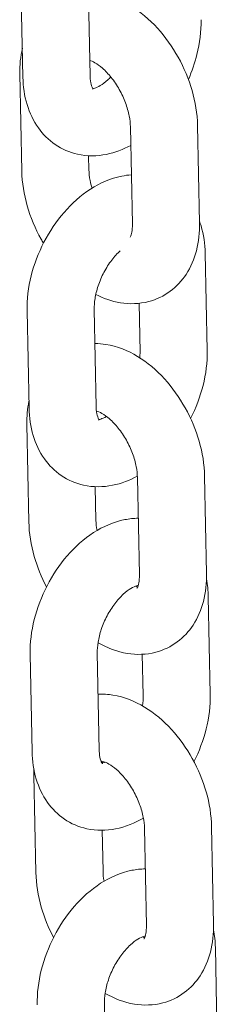
# Model space of a CAD drawing. Units: millimetres. Extents: x 0 to 61575, y 14089 to 31827.
# Drawn here: x 45174 to 45192, y 28840 to 28928 of the extents above; entities that cross this region are included whole.
import ezdxf

# ---------------------------------------------------------------- set-up
doc = ezdxf.new("R2010")
doc.units = ezdxf.units.MM

# ---------------------------------------------------------------- blocks, each defined once
blk = doc.blocks.new('A$C42194879')
at = {"color": 0, "linetype": 'Continuous', "lineweight": 0, "extrusion": (-5.55112e-17, 0.816497, 0.57735)}
for p, q in [((11912.709, 7031.12), (11912.534, 7039.822)), ((11918.708, 7031.241), (11918.533, 7039.942)), ((11912.435, 7031.434), (11912.609, 7022.733)), ((11922.487, 7017.996), (11922.313, 7026.697)), ((11928.486, 7018.116), (11928.311, 7026.818)), ((11918.583, 7024.11), (11918.608, 7022.853)), ((11928.995, 7015.395), (11929.17, 7006.694)), ((11923.084, 7010.922), (11923.171, 7006.574)), ((11913.253, 7001.557), (11913.078, 7010.258)), ((11919.251, 7001.677), (11919.077, 7010.378)), ((11913.063, 7000.109), (11913.238, 6991.408)), ((11923.115, 6986.672), (11922.941, 6995.373)), ((11929.114, 6986.792), (11928.94, 6995.493)), ((11919.176, 6994.544), (11919.237, 6991.529)), ((11929.274, 6984.708), (11929.449, 6976.007)), ((11913.532, 6970.869), (11913.357, 6979.57)), ((11919.53, 6970.99), (11919.356, 6979.691)), ((11923.376, 6979.572), (11923.45, 6975.886)), ((11913.692, 6968.785), (11913.866, 6960.084)), ((11923.744, 6955.347), (11923.569, 6964.049)), ((11929.743, 6955.468), (11929.568, 6964.169)), ((11919.792, 6963.851), (11919.865, 6960.204)), ((11929.903, 6953.384), (11930.077, 6944.682)), ((11920.159, 6939.665), (11919.984, 6948.366))]:
    blk.add_line(p, q, dxfattribs=at)
at = {"color": 0, "linetype": 'Continuous', "lineweight": 0}
for points, knots in [([(11928.311, 7026.818), (11928.291, 7027.853), (11928.119, 7028.898), (11927.529, 7030.948), (11927.109, 7031.954), (11926.062, 7033.838), (11925.437, 7034.717), (11924.009, 7036.282), (11923.204, 7036.967), (11921.458, 7038.025), (11920.516, 7038.412), (11919.192, 7038.626), (11918.877, 7038.655), (11918.559, 7038.66)], [3.224893, 3.224893, 3.224893, 3.224893, 3.590435, 3.590435, 3.957979, 3.957979, 4.323626, 4.323626, 4.692325, 4.692325, 5.048381, 5.048381, 5.156445, 5.156445, 5.156445, 5.156445]), ([(11928.626, 7036.258), (11928.647, 7035.225), (11928.515, 7034.179), (11928.07, 7032.393), (11927.812, 7031.646), (11927.494, 7030.924)], [0.0585547, 0.0585547, 0.0585547, 0.0585547, 0.4206945, 0.4206945, 0.6876923, 0.6876923, 0.6876923, 0.6876923]), ([(11922.313, 7026.697), (11922.307, 7026.986), (11922.272, 7027.314), (11922.131, 7028.033), (11922.021, 7028.425), (11921.726, 7029.224), (11921.537, 7029.632), (11921.102, 7030.406), (11920.856, 7030.772), (11920.344, 7031.414), (11920.079, 7031.69), (11919.58, 7032.129), (11919.346, 7032.295), (11918.955, 7032.519), (11918.796, 7032.585), (11918.68, 7032.62)], [3.224893, 3.224893, 3.224893, 3.224893, 3.459918, 3.459918, 3.708123, 3.708123, 3.965367, 3.965367, 4.224397, 4.224397, 4.477196, 4.477196, 4.717275, 4.717275, 4.937747, 4.937747, 4.937747, 4.937747]), ([(11922.346, 7025.027), (11921.668, 7024.661), (11920.939, 7024.382), (11919.338, 7024.065), (11918.454, 7024.051), (11916.882, 7024.399), (11916.193, 7024.695), (11914.998, 7025.511), (11914.491, 7026.022), (11913.628, 7027.23), (11913.299, 7027.942), (11912.84, 7029.469), (11912.725, 7030.291), (11912.709, 7031.12)], [1.602536, 1.602536, 1.602536, 1.602536, 1.873961, 1.873961, 2.16569, 2.16569, 2.405241, 2.405241, 2.640563, 2.640563, 2.909353, 2.909353, 3.200147, 3.200147, 3.200147, 3.200147]), ([(11918.991, 7030.048), (11918.991, 7030.048), (11918.981, 7030.058), (11918.925, 7030.141), (11918.856, 7030.271), (11918.756, 7030.663), (11918.72, 7030.892), (11918.709, 7031.189), (11918.708, 7031.214), (11918.708, 7031.241)], [2.5208278, 2.5208278, 2.5208278, 2.5208278, 2.6632249, 2.6632249, 2.9482786, 2.9482786, 3.178469, 3.178469, 3.2001473, 3.2001473, 3.2001473, 3.2001473]), ([(11920.558, 7031.145), (11920.473, 7031.057), (11920.389, 7030.975), (11920.063, 7030.676), (11919.828, 7030.502), (11919.423, 7030.259), (11919.253, 7030.187), (11919.05, 7030.123), (11918.99, 7030.111), (11918.949, 7030.106)], [1.2276242, 1.2276242, 1.2276242, 1.2276242, 1.3116375, 1.3116375, 1.5534185, 1.5534185, 1.7842244, 1.7842244, 1.926155, 1.926155, 1.926155, 1.926155]), ([(11912.609, 7022.733), (11912.63, 7021.697), (11912.802, 7020.652), (11913.391, 7018.602), (11913.812, 7017.596), (11914.404, 7016.531), (11914.472, 7016.412), (11914.542, 7016.294)], [0.0833005, 0.0833005, 0.0833005, 0.0833005, 0.4488426, 0.4488426, 0.8163866, 0.8163866, 0.8631263, 0.8631263, 0.8631263, 0.8631263]), ([(11913.078, 7010.258), (11913.057, 7011.291), (11913.189, 7012.337), (11913.705, 7014.405), (11914.093, 7015.425), (11915.085, 7017.346), (11915.688, 7018.246), (11917.08, 7019.854), (11917.869, 7020.563), (11919.594, 7021.673), (11920.528, 7022.087), (11921.819, 7022.342), (11922.107, 7022.381), (11922.399, 7022.4)], [3.200147, 3.200147, 3.200147, 3.200147, 3.562287, 3.562287, 3.928804, 3.928804, 4.29371, 4.29371, 4.660753, 4.660753, 5.015553, 5.015553, 5.114943, 5.114943, 5.114943, 5.114943]), ([(11918.608, 7022.853), (11918.614, 7022.564), (11918.649, 7022.236), (11918.76, 7021.669), (11918.815, 7021.443), (11918.884, 7021.214)], [0.0833005, 0.0833005, 0.0833005, 0.0833005, 0.3183249, 0.3183249, 0.4646723, 0.4646723, 0.4646723, 0.4646723]), ([(11919.218, 7011.705), (11919.905, 7011.358), (11920.642, 7011.1), (11922.239, 7010.841), (11923.109, 7010.859), (11924.639, 7011.261), (11925.301, 7011.578), (11926.439, 7012.423), (11926.916, 7012.944), (11927.721, 7014.168), (11928.018, 7014.884), (11928.42, 7016.433), (11928.503, 7017.272), (11928.486, 7018.116)], [1.633719, 1.633719, 1.633719, 1.633719, 1.906788, 1.906788, 2.19355, 2.19355, 2.427406, 2.427406, 2.658964, 2.658964, 2.92695, 2.92695, 3.224893, 3.224893, 3.224893, 3.224893]), ([(11922.29, 7016.833), (11922.32, 7016.884), (11922.368, 7016.991), (11922.448, 7017.32), (11922.48, 7017.536), (11922.488, 7017.858), (11922.489, 7017.926), (11922.487, 7017.996)], [2.7070055, 2.7070055, 2.7070055, 2.7070055, 2.9419771, 2.9419771, 3.1677307, 3.1677307, 3.2248931, 3.2248931, 3.2248931, 3.2248931]), ([(11928.483, 7018.269), (11928.535, 7018.128), (11928.582, 7017.984), (11928.864, 7017.047), (11928.979, 7016.225), (11928.995, 7015.395)], [5.9981484, 5.9981484, 5.9981484, 5.9981484, 6.050946, 6.050946, 6.34174, 6.34174, 6.34174, 6.34174]), ([(11919.077, 7010.378), (11919.071, 7010.664), (11919.093, 7010.99), (11919.208, 7011.705), (11919.303, 7012.095), (11919.571, 7012.894), (11919.746, 7013.302), (11920.156, 7014.081), (11920.392, 7014.451), (11920.887, 7015.103), (11921.146, 7015.386), (11921.4, 7015.619), (11921.402, 7015.62), (11921.403, 7015.621)], [3.200147, 3.200147, 3.200147, 3.200147, 3.436341, 3.436341, 3.684452, 3.684452, 3.941222, 3.941222, 4.199985, 4.199985, 4.45323, 4.45323, 4.454486, 4.454486, 4.454486, 4.454486]), ([(11928.94, 6995.493), (11928.919, 6996.529), (11928.748, 6997.573), (11928.158, 6999.624), (11927.737, 7000.63), (11926.69, 7002.514), (11926.065, 7003.393), (11924.637, 7004.957), (11923.833, 7005.643), (11922.086, 7006.701), (11921.144, 7007.087), (11919.804, 7007.305), (11919.473, 7007.334), (11919.138, 7007.336)], [3.224893, 3.224893, 3.224893, 3.224893, 3.590435, 3.590435, 3.957979, 3.957979, 4.323626, 4.323626, 4.692325, 4.692325, 5.048381, 5.048381, 5.161989, 5.161989, 5.161989, 5.161989]), ([(11929.17, 7006.694), (11929.191, 7005.661), (11929.059, 7004.615), (11928.549, 7002.571), (11928.173, 7001.574), (11927.692, 7000.631)], [0.0585547, 0.0585547, 0.0585547, 0.0585547, 0.4206945, 0.4206945, 0.7787196, 0.7787196, 0.7787196, 0.7787196]), ([(11922.937, 6995.489), (11922.245, 6995.111), (11921.501, 6994.822), (11919.882, 6994.501), (11918.998, 6994.488), (11917.426, 6994.835), (11916.737, 6995.132), (11915.542, 6995.947), (11915.035, 6996.458), (11914.172, 6997.667), (11913.843, 6998.378), (11913.384, 6999.905), (11913.269, 7000.727), (11913.253, 7001.557)], [1.596245, 1.596245, 1.596245, 1.596245, 1.873961, 1.873961, 2.16569, 2.16569, 2.405241, 2.405241, 2.640563, 2.640563, 2.909353, 2.909353, 3.200147, 3.200147, 3.200147, 3.200147]), ([(11919.535, 7000.484), (11919.535, 7000.484), (11919.525, 7000.494), (11919.469, 7000.577), (11919.4, 7000.707), (11919.3, 7001.099), (11919.264, 7001.329), (11919.253, 7001.625), (11919.252, 7001.651), (11919.251, 7001.677)], [2.5208278, 2.5208278, 2.5208278, 2.5208278, 2.6632249, 2.6632249, 2.9482786, 2.9482786, 3.178469, 3.178469, 3.2001473, 3.2001473, 3.2001473, 3.2001473]), ([(11922.941, 6995.373), (11922.935, 6995.661), (11922.901, 6995.99), (11922.76, 6996.709), (11922.65, 6997.101), (11922.354, 6997.9), (11922.165, 6998.308), (11921.731, 6999.082), (11921.484, 6999.448), (11920.972, 7000.089), (11920.707, 7000.366), (11920.209, 7000.804), (11919.974, 7000.971), (11919.578, 7001.198), (11919.414, 7001.265), (11919.29, 7001.301), (11919.283, 7001.303), (11919.276, 7001.305)], [3.224893, 3.224893, 3.224893, 3.224893, 3.459918, 3.459918, 3.708123, 3.708123, 3.965367, 3.965367, 4.224397, 4.224397, 4.477196, 4.477196, 4.717275, 4.717275, 4.944594, 4.944594, 4.959019, 4.959019, 4.959019, 4.959019]), ([(11920.173, 7000.819), (11920.17, 7000.817), (11920.168, 7000.816), (11919.967, 7000.696), (11919.797, 7000.623), (11919.594, 7000.559), (11919.534, 7000.548), (11919.493, 7000.542)], [1.5504365, 1.5504365, 1.5504365, 1.5504365, 1.5534185, 1.5534185, 1.7842244, 1.7842244, 1.926155, 1.926155, 1.926155, 1.926155]), ([(11913.238, 6991.408), (11913.259, 6990.373), (11913.43, 6989.328), (11913.991, 6987.376), (11914.361, 6986.464), (11914.818, 6985.6)], [0.0833005, 0.0833005, 0.0833005, 0.0833005, 0.4488426, 0.4488426, 0.7812384, 0.7812384, 0.7812384, 0.7812384]), ([(11913.357, 6979.57), (11913.336, 6980.603), (11913.468, 6981.65), (11913.984, 6983.717), (11914.372, 6984.738), (11915.364, 6986.658), (11915.967, 6987.558), (11917.359, 6989.167), (11918.148, 6989.876), (11919.873, 6990.986), (11920.807, 6991.399), (11922.206, 6991.676), (11922.607, 6991.721), (11923.014, 6991.726)], [3.200147, 3.200147, 3.200147, 3.200147, 3.562287, 3.562287, 3.928804, 3.928804, 4.29371, 4.29371, 4.660753, 4.660753, 5.015553, 5.015553, 5.152952, 5.152952, 5.152952, 5.152952]), ([(11919.421, 6980.609), (11920.228, 6980.146), (11921.107, 6979.802), (11922.867, 6979.517), (11923.737, 6979.535), (11925.267, 6979.937), (11925.929, 6980.254), (11927.068, 6981.099), (11927.544, 6981.62), (11928.349, 6982.844), (11928.646, 6983.56), (11929.049, 6985.109), (11929.131, 6985.948), (11929.114, 6986.792)], [1.576555, 1.576555, 1.576555, 1.576555, 1.906788, 1.906788, 2.19355, 2.19355, 2.427406, 2.427406, 2.658964, 2.658964, 2.92695, 2.92695, 3.224893, 3.224893, 3.224893, 3.224893]), ([(11922.892, 6985.467), (11922.892, 6985.467), (11922.896, 6985.472), (11922.929, 6985.522), (11922.989, 6985.634), (11923.077, 6985.996), (11923.108, 6986.211), (11923.117, 6986.534), (11923.117, 6986.602), (11923.115, 6986.672)], [2.5723512, 2.5723512, 2.5723512, 2.5723512, 2.6608352, 2.6608352, 2.9419771, 2.9419771, 3.1677307, 3.1677307, 3.2248931, 3.2248931, 3.2248931, 3.2248931]), ([(11919.356, 6979.691), (11919.35, 6979.976), (11919.372, 6980.303), (11919.487, 6981.018), (11919.582, 6981.408), (11919.85, 6982.207), (11920.025, 6982.615), (11920.435, 6983.393), (11920.671, 6983.763), (11921.166, 6984.415), (11921.425, 6984.699), (11921.92, 6985.152), (11922.155, 6985.326), (11922.559, 6985.569), (11922.73, 6985.642), (11922.917, 6985.7), (11922.967, 6985.711), (11923.005, 6985.718)], [3.200147, 3.200147, 3.200147, 3.200147, 3.436341, 3.436341, 3.684452, 3.684452, 3.941222, 3.941222, 4.199985, 4.199985, 4.45323, 4.45323, 4.695011, 4.695011, 4.925817, 4.925817, 5.03781, 5.03781, 5.03781, 5.03781]), ([(11922.754, 6985.645), (11922.801, 6985.627), (11922.843, 6985.613), (11922.908, 6985.594), (11922.933, 6985.588), (11922.955, 6985.582)], [1.7301951, 1.7301951, 1.7301951, 1.7301951, 1.8030011, 1.8030011, 1.857433, 1.857433, 1.857433, 1.857433]), ([(11929.568, 6964.169), (11929.547, 6965.204), (11929.376, 6966.249), (11928.786, 6968.3), (11928.365, 6969.306), (11927.318, 6971.19), (11926.694, 6972.068), (11925.265, 6973.633), (11924.461, 6974.318), (11922.714, 6975.377), (11921.773, 6975.763), (11920.325, 6975.998), (11919.88, 6976.027), (11919.43, 6976.005)], [3.224893, 3.224893, 3.224893, 3.224893, 3.590435, 3.590435, 3.957979, 3.957979, 4.323626, 4.323626, 4.692325, 4.692325, 5.048381, 5.048381, 5.199878, 5.199878, 5.199878, 5.199878]), ([(11929.449, 6976.007), (11929.469, 6974.974), (11929.338, 6973.927), (11928.831, 6971.896), (11928.461, 6970.91), (11927.988, 6969.977)], [0.0585547, 0.0585547, 0.0585547, 0.0585547, 0.4206945, 0.4206945, 0.7744539, 0.7744539, 0.7744539, 0.7744539]), ([(11919.814, 6969.797), (11919.814, 6969.797), (11919.804, 6969.807), (11919.748, 6969.89), (11919.679, 6970.02), (11919.579, 6970.412), (11919.543, 6970.641), (11919.532, 6970.937), (11919.531, 6970.963), (11919.53, 6970.99)], [2.5208278, 2.5208278, 2.5208278, 2.5208278, 2.6632249, 2.6632249, 2.9482786, 2.9482786, 3.178469, 3.178469, 3.2001473, 3.2001473, 3.2001473, 3.2001473]), ([(11923.473, 6964.948), (11922.709, 6964.497), (11921.879, 6964.154), (11920.161, 6963.814), (11919.277, 6963.8), (11917.705, 6964.148), (11917.015, 6964.444), (11915.821, 6965.26), (11915.314, 6965.771), (11914.451, 6966.979), (11914.122, 6967.691), (11913.663, 6969.218), (11913.548, 6970.04), (11913.532, 6970.869)], [1.561508, 1.561508, 1.561508, 1.561508, 1.873961, 1.873961, 2.16569, 2.16569, 2.405241, 2.405241, 2.640563, 2.640563, 2.909353, 2.909353, 3.200147, 3.200147, 3.200147, 3.200147]), ([(11923.569, 6964.049), (11923.563, 6964.337), (11923.529, 6964.666), (11923.388, 6965.384), (11923.278, 6965.776), (11922.982, 6966.576), (11922.794, 6966.983), (11922.359, 6967.757), (11922.112, 6968.124), (11921.6, 6968.765), (11921.335, 6969.042), (11920.837, 6969.48), (11920.602, 6969.646), (11920.206, 6969.874), (11920.042, 6969.94), (11919.807, 6970.01), (11919.74, 6970.012), (11919.721, 6970.012), (11919.72, 6970.012), (11919.72, 6970.012)], [3.224893, 3.224893, 3.224893, 3.224893, 3.459918, 3.459918, 3.708123, 3.708123, 3.965367, 3.965367, 4.224397, 4.224397, 4.477196, 4.477196, 4.717275, 4.717275, 4.944594, 4.944594, 5.17618, 5.17618, 5.215856, 5.215856, 5.215856, 5.215856]), ([(11920.052, 6969.932), (11920.015, 6969.918), (11919.981, 6969.906), (11919.873, 6969.872), (11919.813, 6969.86), (11919.772, 6969.855)], [1.7268381, 1.7268381, 1.7268381, 1.7268381, 1.7842244, 1.7842244, 1.926155, 1.926155, 1.926155, 1.926155]), ([(11913.866, 6960.084), (11913.887, 6959.048), (11914.058, 6958.004), (11914.62, 6956.051), (11914.99, 6955.14), (11915.446, 6954.275)], [0.0833005, 0.0833005, 0.0833005, 0.0833005, 0.4488426, 0.4488426, 0.7812384, 0.7812384, 0.7812384, 0.7812384]), ([(11913.985, 6948.246), (11913.965, 6949.279), (11914.096, 6950.325), (11914.612, 6952.393), (11915, 6953.414), (11915.992, 6955.334), (11916.595, 6956.234), (11917.987, 6957.843), (11918.777, 6958.551), (11920.502, 6959.661), (11921.435, 6960.075), (11922.834, 6960.352), (11923.235, 6960.397), (11923.642, 6960.402)], [3.200147, 3.200147, 3.200147, 3.200147, 3.562287, 3.562287, 3.928804, 3.928804, 4.29371, 4.29371, 4.660753, 4.660753, 5.015553, 5.015553, 5.152952, 5.152952, 5.152952, 5.152952]), ([(11920.05, 6949.285), (11920.856, 6948.822), (11921.735, 6948.478), (11923.495, 6948.192), (11924.366, 6948.211), (11925.895, 6948.612), (11926.557, 6948.929), (11927.696, 6949.774), (11928.172, 6950.295), (11928.977, 6951.519), (11929.274, 6952.236), (11929.677, 6953.784), (11929.759, 6954.624), (11929.743, 6955.468)], [1.576555, 1.576555, 1.576555, 1.576555, 1.906788, 1.906788, 2.19355, 2.19355, 2.427406, 2.427406, 2.658964, 2.658964, 2.92695, 2.92695, 3.224893, 3.224893, 3.224893, 3.224893]), ([(11923.52, 6954.143), (11923.52, 6954.143), (11923.525, 6954.148), (11923.557, 6954.197), (11923.617, 6954.31), (11923.705, 6954.671), (11923.736, 6954.887), (11923.745, 6955.209), (11923.745, 6955.277), (11923.744, 6955.347)], [2.5723512, 2.5723512, 2.5723512, 2.5723512, 2.6608352, 2.6608352, 2.9419771, 2.9419771, 3.1677307, 3.1677307, 3.2248931, 3.2248931, 3.2248931, 3.2248931]), ([(11919.984, 6948.366), (11919.978, 6948.652), (11920, 6948.978), (11920.115, 6949.693), (11920.211, 6950.084), (11920.479, 6950.882), (11920.653, 6951.29), (11921.063, 6952.069), (11921.299, 6952.439), (11921.794, 6953.091), (11922.054, 6953.374), (11922.548, 6953.828), (11922.783, 6954.002), (11923.188, 6954.244), (11923.359, 6954.317), (11923.545, 6954.376), (11923.595, 6954.387), (11923.634, 6954.394)], [3.200147, 3.200147, 3.200147, 3.200147, 3.436341, 3.436341, 3.684452, 3.684452, 3.941222, 3.941222, 4.199985, 4.199985, 4.45323, 4.45323, 4.695011, 4.695011, 4.925817, 4.925817, 5.03781, 5.03781, 5.03781, 5.03781]), ([(11923.382, 6954.321), (11923.429, 6954.303), (11923.471, 6954.289), (11923.536, 6954.27), (11923.561, 6954.263), (11923.584, 6954.258)], [1.7301951, 1.7301951, 1.7301951, 1.7301951, 1.8030011, 1.8030011, 1.857433, 1.857433, 1.857433, 1.857433])]:
    blk.add_open_spline(points, degree=3, knots=knots, dxfattribs=at)
for points in [[(11912.657, 7033.705), (11912.486, 7032.961), (11912.42, 7032.199), (11912.435, 7031.434)], [(11923.171, 7006.574), (11923.174, 7006.412), (11923.169, 7006.236), (11923.153, 7006.051)], [(11913.24, 7002.172), (11913.103, 7001.495), (11913.049, 7000.804), (11913.063, 7000.109)], [(11919.237, 6991.529), (11919.242, 6991.259), (11919.273, 6990.954), (11919.333, 6990.629)], [(11929.112, 6986.299), (11929.212, 6985.775), (11929.263, 6985.243), (11929.274, 6984.708)], [(11923.45, 6975.886), (11923.455, 6975.612), (11923.435, 6975.301), (11923.384, 6974.968)], [(11913.693, 6969.278), (11913.689, 6969.114), (11913.688, 6968.95), (11913.692, 6968.785)], [(11919.85, 6969.995), (11919.835, 6969.959), (11919.818, 6969.914), (11919.801, 6969.859)], [(11919.865, 6960.204), (11919.87, 6959.934), (11919.901, 6959.629), (11919.961, 6959.305)], [(11929.741, 6954.974), (11929.84, 6954.451), (11929.892, 6953.919), (11929.903, 6953.384)]]:
    blk.add_open_spline(points, degree=3, dxfattribs=at)

msp = doc.modelspace()

# ---------------------------------------------------------------- block references
at = {"lineweight": -2}
msp.add_blockref('A$C42194879', (33261.939, 21891.295), dxfattribs=at)

doc.saveas('drawing.dxf')
